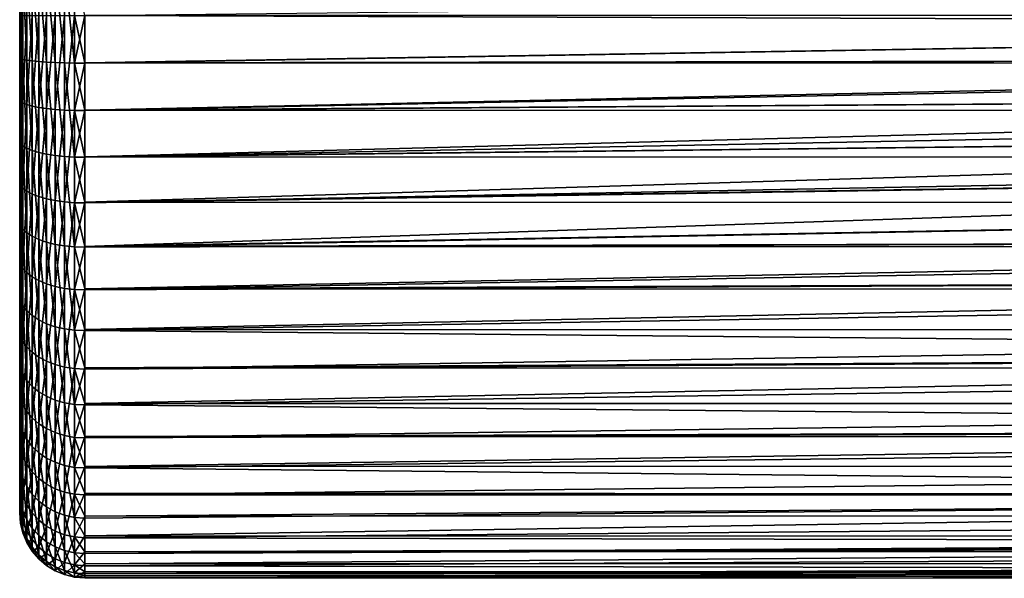
# Model space of a CAD drawing. Extents: x -110 to 227, y -260 to 0.
# Drawn here: x 40 to 51, y -141 to -134 of the extents above; entities that cross this region are included whole.
import ezdxf

# ---------------------------------------------------------------- set-up
doc = ezdxf.new("R2010")
doc.units = 0
doc.layers.add('L4', color=7, linetype='CONTINUOUS')

msp = doc.modelspace()

# ---------------------------------------------------------------- linework, layer by layer
at = {"layer": 'L4', "color": 254}
for points in [[(40, -135.1217, -5.667292), (40, -136.9542, -5.019831), (40, -131.7816, 5.239564)], [(40, -135.1217, -5.667292), (40, -131.7816, 5.239564), (40, -134.15, -5.75)], [(40, -133.6624, 5.729286), (40, -131.7816, 5.239564), (40, -136.9542, -5.019831)], [(40.40951, -133.6057, 6.395133), (40.30916, -133.6109, 6.333862), (40.40951, -134.6943, 6.395133)], [(40.51824, -133.6019, 6.440009), (40.40951, -133.6057, 6.395133), (40.51824, -134.6981, 6.440009)], [(40.51824, -134.6981, 6.440009), (40.40951, -133.6057, 6.395133), (40.40951, -134.6943, 6.395133)], [(40.63267, -133.5995, 6.467383), (40.51824, -133.6019, 6.440009), (40.63267, -134.7005, 6.467383)], [(40.63267, -134.7005, 6.467383), (40.51824, -133.6019, 6.440009), (40.51824, -134.6981, 6.440009)], [(40.63267, -134.7005, 6.467383), (40.75, -134.15, 6.476584), (40.63267, -133.5995, 6.467383)], [(40.00923, -133.6524, 5.846189), (40, -133.6624, 5.729286), (40.00923, -134.6476, 5.846189)], [(40, -133.6624, 5.729286), (40, -136.9542, -5.019831), (40, -134.6376, 5.729286)], [(40.00923, -134.6476, 5.846189), (40, -133.6624, 5.729286), (40, -134.6376, 5.729286)], [(40.03671, -133.6427, 5.960213), (40.00923, -133.6524, 5.846189), (40.03671, -134.6573, 5.960213)], [(40.03671, -134.6573, 5.960213), (40.00923, -133.6524, 5.846189), (40.00923, -134.6476, 5.846189)], [(40.08174, -133.6335, 6.068552), (40.03671, -133.6427, 5.960213), (40.08174, -134.6665, 6.068552)], [(40.08174, -134.6665, 6.068552), (40.03671, -133.6427, 5.960213), (40.03671, -134.6573, 5.960213)], [(40.14324, -133.625, 6.168536), (40.08174, -133.6335, 6.068552), (40.14324, -134.675, 6.168536)], [(40.14324, -134.675, 6.168536), (40.08174, -133.6335, 6.068552), (40.08174, -134.6665, 6.068552)], [(40.21967, -133.6174, 6.257705), (40.14324, -133.625, 6.168536), (40.21967, -134.6826, 6.257705)], [(40.21967, -134.6826, 6.257705), (40.14324, -133.625, 6.168536), (40.14324, -134.675, 6.168536)], [(40.30916, -133.6109, 6.333862), (40.21967, -133.6174, 6.257705), (40.30916, -134.6891, 6.333862)], [(40.30916, -134.6891, 6.333862), (40.21967, -133.6174, 6.257705), (40.21967, -134.6826, 6.257705)], [(40.40951, -134.6943, 6.395133), (40.30916, -133.6109, 6.333862), (40.30916, -134.6891, 6.333862)], [(40.75, -134.15, -6.5), (68.00762, -133.8469, -6.492927), (68.0008, -134.2484, -6.499255)], [(40.00923, -135.1416, -5.78293), (40, -135.1217, -5.667292), (40.00923, -134.15, -5.867326)], [(40.00923, -134.15, -5.867326), (40, -135.1217, -5.667292), (40, -134.15, -5.75)], [(40.03671, -135.1609, -5.89572), (40.00923, -135.1416, -5.78293), (40.03671, -134.15, -5.981763)], [(40.03671, -134.15, -5.981763), (40.00923, -135.1416, -5.78293), (40.00923, -134.15, -5.867326)], [(40.08174, -135.1793, -6.002887), (40.03671, -135.1609, -5.89572), (40.08174, -134.15, -6.090493)], [(40.08174, -134.15, -6.090493), (40.03671, -135.1609, -5.89572), (40.03671, -134.15, -5.981763)], [(40.14324, -135.1963, -6.101789), (40.08174, -135.1793, -6.002887), (40.14324, -134.15, -6.190839)], [(40.14324, -134.15, -6.190839), (40.08174, -135.1793, -6.002887), (40.08174, -134.15, -6.090493)], [(40.21967, -135.2114, -6.189993), (40.14324, -135.1963, -6.101789), (40.21967, -134.15, -6.28033)], [(40.21967, -134.15, -6.28033), (40.14324, -135.1963, -6.101789), (40.14324, -134.15, -6.190839)], [(40.30916, -135.2243, -6.265326), (40.21967, -135.2114, -6.189993), (40.30916, -134.15, -6.356763)], [(40.30916, -134.15, -6.356763), (40.21967, -135.2114, -6.189993), (40.21967, -134.15, -6.28033)], [(40.40951, -135.2347, -6.325934), (40.30916, -135.2243, -6.265326), (40.40951, -134.15, -6.418255)], [(40.40951, -134.15, -6.418255), (40.30916, -135.2243, -6.265326), (40.30916, -134.15, -6.356763)], [(40.51824, -135.2423, -6.370324), (40.40951, -135.2347, -6.325934), (40.51824, -134.15, -6.463293)], [(40.51824, -134.15, -6.463293), (40.40951, -135.2347, -6.325934), (40.40951, -134.15, -6.418255)], [(40.63267, -135.2469, -6.397402), (40.51824, -135.2423, -6.370324), (40.63267, -134.15, -6.490766)], [(40.63267, -134.15, -6.490766), (40.51824, -135.2423, -6.370324), (40.51824, -134.15, -6.463293)], [(40.63267, -135.2469, -6.397402), (40.63267, -134.15, -6.490766), (40.75, -134.6993, -6.453252)], [(40.63267, -134.7005, 6.467383), (40.75, -134.7012, 6.476584), (40.75, -134.15, 6.476584)], [(40.63267, -134.15, -6.490766), (40.75, -134.15, -6.5), (40.75, -134.6993, -6.453252)], [(40.75, -134.7012, 6.476584), (68.0008, -134.2484, 6.499255), (40.75, -134.15, 6.476584)], [(40.75, -134.15, 6.476584), (68.0008, -134.2484, 6.499255), (68.00247, -134.15, 6.497704)], [(40.75, -134.15, -6.5), (68.0008, -134.2484, -6.499255), (40.75, -134.6993, -6.453252)], [(40.75, -134.7012, 6.476584), (68.0209, -134.6519, 6.480593), (68.0008, -134.2484, 6.499255)], [(40.75, -134.6993, -6.453252), (68.0008, -134.2484, -6.499255), (68.0209, -134.6519, -6.480593)], [(40, -134.6376, 5.729286), (40, -136.9542, -5.019831), (40, -136.5184, 5.239564)], [(40, -134.6376, 5.729286), (40, -136.5184, 5.239564), (40, -135.5989, 5.564464)], [(40.00923, -134.6476, 5.846189), (40, -134.6376, 5.729286), (40.00923, -135.6284, 5.678005)], [(40.00923, -135.6284, 5.678005), (40, -134.6376, 5.729286), (40, -135.5989, 5.564464)], [(40.03671, -134.6573, 5.960213), (40.00923, -134.6476, 5.846189), (40.03671, -135.6573, 5.788749)], [(40.03671, -135.6573, 5.788749), (40.00923, -134.6476, 5.846189), (40.00923, -135.6284, 5.678005)], [(40.08174, -134.6665, 6.068552), (40.03671, -134.6573, 5.960213), (40.08174, -135.6847, 5.893971)], [(40.08174, -135.6847, 5.893971), (40.03671, -134.6573, 5.960213), (40.03671, -135.6573, 5.788749)], [(40.14324, -134.675, 6.168536), (40.08174, -134.6665, 6.068552), (40.14324, -135.71, 5.991079)], [(40.14324, -135.71, 5.991079), (40.08174, -134.6665, 6.068552), (40.08174, -135.6847, 5.893971)], [(40.21967, -134.6826, 6.257705), (40.14324, -134.675, 6.168536), (40.21967, -135.7325, 6.077682)], [(40.21967, -135.7325, 6.077682), (40.14324, -134.675, 6.168536), (40.14324, -135.71, 5.991079)], [(40.30916, -134.6891, 6.333862), (40.21967, -134.6826, 6.257705), (40.30916, -135.7518, 6.151649)], [(40.30916, -135.7518, 6.151649), (40.21967, -134.6826, 6.257705), (40.21967, -135.7325, 6.077682)], [(40.40951, -134.6943, 6.395133), (40.30916, -134.6891, 6.333862), (40.40951, -135.7673, 6.211156)], [(40.40951, -135.7673, 6.211156), (40.30916, -134.6891, 6.333862), (40.30916, -135.7518, 6.151649)], [(40.51824, -134.6981, 6.440009), (40.40951, -134.6943, 6.395133), (40.51824, -135.7786, 6.254741)], [(40.51824, -135.7786, 6.254741), (40.40951, -134.6943, 6.395133), (40.40951, -135.7673, 6.211156)], [(40.63267, -134.7005, 6.467383), (40.51824, -134.6981, 6.440009), (40.63267, -135.7855, 6.281328)], [(40.63267, -135.7855, 6.281328), (40.51824, -134.6981, 6.440009), (40.51824, -135.7786, 6.254741)], [(40.75, -134.6993, -6.453252), (40.75, -135.2485, -6.406503), (40.63267, -135.2469, -6.397402)], [(40.63267, -135.7855, 6.281328), (40.75, -135.2445, 6.383424), (40.63267, -134.7005, 6.467383)], [(40.75, -135.2445, 6.383424), (40.75, -134.7012, 6.476584), (40.63267, -134.7005, 6.467383)], [(40.75, -135.2445, 6.383424), (68.0209, -134.6519, 6.480593), (40.75, -134.7012, 6.476584)], [(40.75, -135.2445, 6.383424), (68.06876, -135.0588, 6.436151), (68.0209, -134.6519, 6.480593)], [(40.75, -134.6993, -6.453252), (68.0209, -134.6519, -6.480593), (68.02668, -134.7011, -6.475222)], [(40.75, -134.6993, -6.453252), (68.02668, -134.7011, -6.475222), (40.75, -135.2485, -6.406503)], [(40.75, -135.2485, -6.406503), (68.02668, -134.7011, -6.475222), (68.06876, -135.0588, -6.436151)], [(40.75, -135.2445, 6.383424), (68.10423, -135.2479, 6.403214), (68.06876, -135.0588, 6.436151)], [(40.75, -135.2485, -6.406503), (68.06876, -135.0588, -6.436151), (40.75, -135.782, -6.267603)], [(40.75, -135.782, -6.267603), (68.06876, -135.0588, -6.436151), (68.146, -135.4706, -6.36443)], [(40, -136.0656, -5.421545), (40, -136.9542, -5.019831), (40, -135.1217, -5.667292)], [(40.00923, -135.1416, -5.78293), (40, -136.0656, -5.421545), (40, -135.1217, -5.667292)], [(40.00923, -136.1046, -5.532169), (40, -136.0656, -5.421545), (40.00923, -135.1416, -5.78293)], [(40.03671, -135.1609, -5.89572), (40.00923, -136.1046, -5.532169), (40.00923, -135.1416, -5.78293)], [(40.03671, -136.1428, -5.640069), (40.00923, -136.1046, -5.532169), (40.03671, -135.1609, -5.89572)], [(40.08174, -135.1793, -6.002887), (40.03671, -136.1428, -5.640069), (40.03671, -135.1609, -5.89572)], [(40.08174, -136.179, -5.742589), (40.03671, -136.1428, -5.640069), (40.08174, -135.1793, -6.002887)], [(40.14324, -135.1963, -6.101789), (40.08174, -136.179, -5.742589), (40.08174, -135.1793, -6.002887)], [(40.14324, -136.2124, -5.837203), (40.08174, -136.179, -5.742589), (40.14324, -135.1963, -6.101789)], [(40.21967, -135.2114, -6.189993), (40.14324, -136.2124, -5.837203), (40.14324, -135.1963, -6.101789)], [(40.21967, -136.2422, -5.921582), (40.14324, -136.2124, -5.837203), (40.21967, -135.2114, -6.189993)], [(40.30916, -135.2243, -6.265326), (40.21967, -136.2422, -5.921582), (40.21967, -135.2114, -6.189993)], [(40.30916, -136.2677, -5.993648), (40.21967, -136.2422, -5.921582), (40.30916, -135.2243, -6.265326)], [(40.40951, -135.2347, -6.325934), (40.30916, -136.2677, -5.993648), (40.30916, -135.2243, -6.265326)], [(40.40951, -136.2882, -6.051628), (40.30916, -136.2677, -5.993648), (40.40951, -135.2347, -6.325934)], [(40.51824, -135.2423, -6.370324), (40.40951, -136.2882, -6.051628), (40.40951, -135.2347, -6.325934)], [(40.51824, -136.3032, -6.094093), (40.40951, -136.2882, -6.051628), (40.51824, -135.2423, -6.370324)], [(40.63267, -135.2469, -6.397402), (40.51824, -136.3032, -6.094093), (40.51824, -135.2423, -6.370324)], [(40.63267, -136.3123, -6.119997), (40.51824, -136.3032, -6.094093), (40.63267, -135.2469, -6.397402)], [(40.63267, -135.7855, 6.281328), (40.75, -135.7879, 6.290264), (40.75, -135.2445, 6.383424)], [(40.63267, -135.2469, -6.397402), (40.75, -135.2485, -6.406503), (40.75, -135.782, -6.267603)], [(40.63267, -135.2469, -6.397402), (40.75, -135.782, -6.267603), (40.63267, -136.3123, -6.119997)], [(40.75, -135.7879, 6.290264), (68.10423, -135.2479, 6.403214), (40.75, -135.2445, 6.383424)], [(40.75, -135.7879, 6.290264), (68.146, -135.4706, 6.36443), (68.10423, -135.2479, 6.403214)], [(68.25504, -135.8886, 6.263172), (68.146, -135.4706, 6.36443), (40.75, -136.3076, 6.106625)], [(40.75, -136.3076, 6.106625), (68.146, -135.4706, 6.36443), (40.75, -135.7879, 6.290264)], [(40.75, -135.782, -6.267603), (68.146, -135.4706, -6.36443), (68.2286, -135.7872, -6.287724)], [(40.00923, -135.6284, 5.678005), (40, -135.5989, 5.564464), (40.00923, -136.5668, 5.346475)], [(40.00923, -136.5668, 5.346475), (40, -135.5989, 5.564464), (40, -136.5184, 5.239564)], [(40.03671, -135.6573, 5.788749), (40.00923, -135.6284, 5.678005), (40.03671, -136.6139, 5.450753)], [(40.03671, -136.6139, 5.450753), (40.00923, -135.6284, 5.678005), (40.00923, -136.5668, 5.346475)], [(40.08174, -135.6847, 5.893971), (40.03671, -135.6573, 5.788749), (40.08174, -136.6587, 5.549831)], [(40.08174, -136.6587, 5.549831), (40.03671, -135.6573, 5.788749), (40.03671, -136.6139, 5.450753)], [(40.14324, -135.71, 5.991079), (40.08174, -135.6847, 5.893971), (40.14324, -136.7, 5.641269)], [(40.14324, -136.7, 5.641269), (40.08174, -135.6847, 5.893971), (40.08174, -136.6587, 5.549831)], [(40.21967, -135.7325, 6.077682), (40.14324, -135.71, 5.991079), (40.21967, -136.7369, 5.722816)], [(40.21967, -136.7369, 5.722816), (40.14324, -135.71, 5.991079), (40.14324, -136.7, 5.641269)], [(40.30916, -135.7518, 6.151649), (40.21967, -135.7325, 6.077682), (40.30916, -136.7684, 5.792463)], [(40.30916, -136.7684, 5.792463), (40.21967, -135.7325, 6.077682), (40.21967, -136.7369, 5.722816)], [(40.40951, -135.7673, 6.211156), (40.30916, -135.7518, 6.151649), (40.40951, -136.7937, 5.848497)], [(40.40951, -136.7937, 5.848497), (40.30916, -135.7518, 6.151649), (40.30916, -136.7684, 5.792463)], [(40.51824, -135.7786, 6.254741), (40.40951, -135.7673, 6.211156), (40.51824, -136.8122, 5.889536)], [(40.51824, -136.8122, 5.889536), (40.40951, -135.7673, 6.211156), (40.40951, -136.7937, 5.848497)], [(40.63267, -135.7855, 6.281328), (40.51824, -135.7786, 6.254741), (40.63267, -136.8235, 5.914571)], [(40.63267, -136.8235, 5.914571), (40.51824, -135.7786, 6.254741), (40.51824, -136.8122, 5.889536)], [(40.75, -135.782, -6.267603), (40.75, -136.3154, -6.128703), (40.63267, -136.3123, -6.119997)], [(40.63267, -136.8235, 5.914571), (40.75, -136.3076, 6.106625), (40.63267, -135.7855, 6.281328)], [(40.75, -136.3076, 6.106625), (40.75, -135.7879, 6.290264), (40.63267, -135.7855, 6.281328)], [(40.75, -135.782, -6.267603), (68.2286, -135.7872, -6.287724), (40.75, -136.3154, -6.128703)], [(40.75, -136.3154, -6.128703), (68.2286, -135.7872, -6.287724), (68.25504, -135.8886, -6.263172)], [(40.75, -136.3076, 6.106625), (68.39921, -136.3137, 6.129301), (68.25504, -135.8886, 6.263172)], [(40.75, -136.3154, -6.128703), (68.25504, -135.8886, -6.263172), (40.75, -136.8177, -5.901648)], [(40.75, -136.8177, -5.901648), (68.25504, -135.8886, -6.263172), (68.39921, -136.3137, -6.129301)], [(40.00923, -136.1046, -5.532169), (40, -136.9542, -5.019831), (40, -136.0656, -5.421545)], [(40.00923, -137.0115, -5.122258), (40, -136.9542, -5.019831), (40.00923, -136.1046, -5.532169)], [(40.03671, -136.1428, -5.640069), (40.00923, -137.0115, -5.122258), (40.00923, -136.1046, -5.532169)], [(40.03671, -137.0673, -5.222163), (40.00923, -137.0115, -5.122258), (40.03671, -136.1428, -5.640069)], [(40.08174, -136.179, -5.742589), (40.03671, -137.0673, -5.222163), (40.03671, -136.1428, -5.640069)], [(40.08174, -137.1203, -5.317086), (40.03671, -137.0673, -5.222163), (40.08174, -136.179, -5.742589)], [(40.14324, -136.2124, -5.837203), (40.08174, -137.1203, -5.317086), (40.08174, -136.179, -5.742589)], [(40.14324, -137.1692, -5.40469), (40.08174, -137.1203, -5.317086), (40.14324, -136.2124, -5.837203)], [(40.21967, -136.2422, -5.921582), (40.14324, -137.1692, -5.40469), (40.14324, -136.2124, -5.837203)], [(40.21967, -137.2129, -5.482817), (40.14324, -137.1692, -5.40469), (40.21967, -136.2422, -5.921582)], [(40.30916, -136.2677, -5.993648), (40.21967, -137.2129, -5.482817), (40.21967, -136.2422, -5.921582)], [(40.30916, -137.2502, -5.549544), (40.21967, -137.2129, -5.482817), (40.30916, -136.2677, -5.993648)], [(40.40951, -136.2882, -6.051628), (40.30916, -137.2502, -5.549544), (40.30916, -136.2677, -5.993648)], [(40.40951, -137.2802, -5.603227), (40.30916, -137.2502, -5.549544), (40.40951, -136.2882, -6.051628)], [(40.51824, -136.3032, -6.094093), (40.40951, -137.2802, -5.603227), (40.40951, -136.2882, -6.051628)], [(40.51824, -137.3021, -5.642545), (40.40951, -137.2802, -5.603227), (40.51824, -136.3032, -6.094093)], [(40.63267, -136.3123, -6.119997), (40.51824, -137.3021, -5.642545), (40.51824, -136.3032, -6.094093)], [(40.63267, -137.3155, -5.666531), (40.51824, -137.3021, -5.642545), (40.63267, -136.3123, -6.119997)], [(40.63267, -136.8235, 5.914571), (40.75, -136.8274, 5.922985), (40.75, -136.3076, 6.106625)], [(40.63267, -136.3123, -6.119997), (40.75, -136.3154, -6.128703), (40.75, -136.8177, -5.901648)], [(40.63267, -136.3123, -6.119997), (40.75, -136.8177, -5.901648), (40.63267, -137.3155, -5.666531)], [(40.75, -136.8274, 5.922985), (68.39992, -136.3154, 6.128644), (40.75, -136.3076, 6.106625)], [(40.75, -136.3076, 6.106625), (68.39992, -136.3154, 6.128644), (68.39921, -136.3137, 6.129301)], [(68.39921, -136.3137, -6.129301), (68.58275, -136.7465, -5.958871), (40.75, -136.8177, -5.901648)], [(40.75, -136.8274, 5.922985), (68.58275, -136.7465, 5.958871), (68.39992, -136.3154, 6.128644)], [(40, -136.9542, -5.019831), (40, -137.3699, 4.763931), (40, -136.5184, 5.239564)], [(40.00923, -136.5668, 5.346475), (40, -136.5184, 5.239564), (40.00923, -137.4356, 4.861136)], [(40.00923, -137.4356, 4.861136), (40, -136.5184, 5.239564), (40, -137.3699, 4.763931)], [(40.03671, -136.6139, 5.450753), (40.00923, -136.5668, 5.346475), (40.03671, -137.4996, 4.955948)], [(40.03671, -137.4996, 4.955948), (40.00923, -136.5668, 5.346475), (40.00923, -137.4356, 4.861136)], [(40.08174, -136.6587, 5.549831), (40.03671, -136.6139, 5.450753), (40.08174, -137.5605, 5.046032)], [(40.08174, -137.5605, 5.046032), (40.03671, -136.6139, 5.450753), (40.03671, -137.4996, 4.955948)], [(40.14324, -136.7, 5.641269), (40.08174, -136.6587, 5.549831), (40.14324, -137.6167, 5.12917)], [(40.14324, -137.6167, 5.12917), (40.08174, -136.6587, 5.549831), (40.08174, -137.5605, 5.046032)], [(40.21967, -136.7369, 5.722816), (40.14324, -136.7, 5.641269), (40.21967, -137.6668, 5.203314)], [(40.21967, -137.6668, 5.203314), (40.14324, -136.7, 5.641269), (40.14324, -137.6167, 5.12917)], [(40.30916, -136.7684, 5.792463), (40.21967, -136.7369, 5.722816), (40.30916, -137.7096, 5.266639)], [(40.30916, -137.7096, 5.266639), (40.21967, -136.7369, 5.722816), (40.21967, -137.6668, 5.203314)], [(40.40951, -136.7937, 5.848497), (40.30916, -136.7684, 5.792463), (40.40951, -137.7441, 5.317586)], [(40.40951, -137.7441, 5.317586), (40.30916, -136.7684, 5.792463), (40.30916, -137.7096, 5.266639)], [(40.75, -137.3086, 5.654149), (68.81089, -137.1867, 5.747034), (68.58275, -136.7465, 5.958871)], [(40.75, -137.3086, 5.654149), (68.58275, -136.7465, 5.958871), (40.75, -136.8274, 5.922985)], [(40.75, -136.8177, -5.901648), (68.58275, -136.7465, -5.958871), (68.62404, -136.8262, -5.92053)], [(40.51824, -136.8122, 5.889536), (40.40951, -136.7937, 5.848497), (40.51824, -137.7693, 5.3549)], [(40.51824, -137.7693, 5.3549), (40.40951, -136.7937, 5.848497), (40.40951, -137.7441, 5.317586)], [(40.63267, -136.8235, 5.914571), (40.51824, -136.8122, 5.889536), (40.63267, -137.7847, 5.377662)], [(40.63267, -137.7847, 5.377662), (40.51824, -136.8122, 5.889536), (40.51824, -137.7693, 5.3549)], [(40.75, -136.8177, -5.901648), (40.75, -137.32, -5.674592), (40.63267, -137.3155, -5.666531)], [(40.63267, -137.7847, 5.377662), (40.75, -137.3086, 5.654149), (40.63267, -136.8235, 5.914571)], [(40.75, -137.3086, 5.654149), (40.75, -136.8274, 5.922985), (40.63267, -136.8235, 5.914571)], [(40.75, -136.8177, -5.901648), (68.62404, -136.8262, -5.92053), (40.75, -137.32, -5.674592)], [(40.75, -137.32, -5.674592), (68.62404, -136.8262, -5.92053), (68.81089, -137.1867, -5.747034)], [(40, -136.9542, -5.019831), (40, -137.7623, -4.473706), (40, -138.4664, -3.79888)], [(40, -139.648, 1.683731), (40, -138.773, 3.419141), (40, -136.9542, -5.019831)], [(40, -139.648, 1.683731), (40, -136.9542, -5.019831), (40, -139.8534, 0.730353)], [(40, -139.8534, 0.730353), (40, -136.9542, -5.019831), (40, -139.8948, -0.244037)], [(40, -138.773, 3.419141), (40, -138.1287, 4.151247), (40, -136.9542, -5.019831)], [(40, -136.9542, -5.019831), (40, -138.1287, 4.151247), (40, -137.3699, 4.763931)], [(40, -139.8948, -0.244037), (40, -136.9542, -5.019831), (40, -139.4854, -2.143925)], [(40, -139.4854, -2.143925), (40, -136.9542, -5.019831), (40, -138.4664, -3.79888)], [(40.00923, -137.0115, -5.122258), (40, -137.7623, -4.473706), (40, -136.9542, -5.019831)], [(40.00923, -137.836, -4.564989), (40, -137.7623, -4.473706), (40.00923, -137.0115, -5.122258)], [(40.03671, -137.0673, -5.222163), (40.00923, -137.836, -4.564989), (40.00923, -137.0115, -5.122258)], [(40.03671, -137.9079, -4.654025), (40.00923, -137.836, -4.564989), (40.03671, -137.0673, -5.222163)], [(40.08174, -137.1203, -5.317086), (40.03671, -137.9079, -4.654025), (40.03671, -137.0673, -5.222163)], [(40.08174, -137.9762, -4.738621), (40.03671, -137.9079, -4.654025), (40.08174, -137.1203, -5.317086)], [(40.14324, -137.1692, -5.40469), (40.08174, -137.9762, -4.738621), (40.08174, -137.1203, -5.317086)], [(40.14324, -138.0392, -4.816694), (40.08174, -137.9762, -4.738621), (40.14324, -137.1692, -5.40469)], [(40.21967, -137.2129, -5.482817), (40.14324, -138.0392, -4.816694), (40.14324, -137.1692, -5.40469)], [(40.21967, -138.0954, -4.886321), (40.14324, -138.0392, -4.816694), (40.21967, -137.2129, -5.482817)], [(40.30916, -137.2502, -5.549544), (40.21967, -138.0954, -4.886321), (40.21967, -137.2129, -5.482817)], [(68.81089, -137.1867, 5.747034), (40.75, -137.3086, 5.654149), (68.89827, -137.3146, 5.665897)], [(40.75, -137.32, -5.674592), (68.81089, -137.1867, -5.747034), (40.75, -137.7767, -5.365912)], [(40.75, -137.7767, -5.365912), (68.81089, -137.1867, -5.747034), (69.21656, -137.7803, -5.370331)], [(40.30916, -138.1435, -4.945789), (40.21967, -138.0954, -4.886321), (40.30916, -137.2502, -5.549544)], [(40.40951, -137.2802, -5.603227), (40.30916, -138.1435, -4.945789), (40.30916, -137.2502, -5.549544)], [(40.40951, -138.1821, -4.993632), (40.30916, -138.1435, -4.945789), (40.40951, -137.2802, -5.603227)], [(40.51824, -137.3021, -5.642545), (40.40951, -138.1821, -4.993632), (40.40951, -137.2802, -5.603227)], [(40.51824, -138.2104, -5.028673), (40.40951, -138.1821, -4.993632), (40.51824, -137.3021, -5.642545)], [(40.63267, -137.3155, -5.666531), (40.51824, -138.2104, -5.028673), (40.51824, -137.3021, -5.642545)], [(40.63267, -138.2276, -5.050048), (40.51824, -138.2104, -5.028673), (40.63267, -137.3155, -5.666531)], [(40.63267, -137.7847, 5.377662), (40.75, -137.7898, 5.385313), (40.75, -137.3086, 5.654149)], [(40.63267, -137.3155, -5.666531), (40.75, -137.32, -5.674592), (40.75, -137.7767, -5.365912)], [(40.63267, -137.3155, -5.666531), (40.75, -137.7767, -5.365912), (40.63267, -138.2276, -5.050048)], [(68.89827, -137.3146, 5.665897), (40.75, -137.3086, 5.654149), (40.75, -137.7898, 5.385313)], [(68.89827, -137.3146, 5.665897), (40.75, -137.7898, 5.385313), (69.40587, -138.0573, 5.19455)], [(40.00923, -137.4356, 4.861136), (40, -137.3699, 4.763931), (40.00923, -138.2098, 4.235952)], [(40.00923, -138.2098, 4.235952), (40, -137.3699, 4.763931), (40, -138.1287, 4.151247)], [(40.03671, -137.4996, 4.955948), (40.00923, -137.4356, 4.861136), (40.03671, -138.289, 4.31857)], [(40.03671, -138.289, 4.31857), (40.00923, -137.4356, 4.861136), (40.00923, -138.2098, 4.235952)], [(40.08174, -137.5605, 5.046032), (40.03671, -137.4996, 4.955948), (40.08174, -138.3643, 4.397069)], [(40.08174, -138.3643, 4.397069), (40.03671, -137.4996, 4.955948), (40.03671, -138.289, 4.31857)], [(40.14324, -137.6167, 5.12917), (40.08174, -137.5605, 5.046032), (40.14324, -138.4337, 4.469514)], [(40.14324, -138.4337, 4.469514), (40.08174, -137.5605, 5.046032), (40.08174, -138.3643, 4.397069)], [(40.21967, -137.6668, 5.203314), (40.14324, -137.6167, 5.12917), (40.21967, -138.4956, 4.534123)], [(40.21967, -138.4956, 4.534123), (40.14324, -137.6167, 5.12917), (40.14324, -138.4337, 4.469514)], [(40.30916, -137.7096, 5.266639), (40.21967, -137.6668, 5.203314), (40.30916, -138.5485, 4.589303)], [(40.30916, -138.5485, 4.589303), (40.21967, -137.6668, 5.203314), (40.21967, -138.4956, 4.534123)], [(40.00923, -137.836, -4.564989), (40, -138.4664, -3.79888), (40, -137.7623, -4.473706)], [(40.40951, -137.7441, 5.317586), (40.30916, -137.7096, 5.266639), (40.40951, -138.591, 4.633698)], [(40.40951, -138.591, 4.633698), (40.30916, -137.7096, 5.266639), (40.30916, -138.5485, 4.589303)], [(40.51824, -137.7693, 5.3549), (40.40951, -137.7441, 5.317586), (40.51824, -138.6222, 4.666213)], [(40.51824, -138.6222, 4.666213), (40.40951, -137.7441, 5.317586), (40.40951, -138.591, 4.633698)], [(40.63267, -137.7847, 5.377662), (40.51824, -137.7693, 5.3549), (40.63267, -138.6412, 4.686048)], [(40.63267, -138.6412, 4.686048), (40.51824, -137.7693, 5.3549), (40.51824, -138.6222, 4.666213)], [(40.75, -137.7767, -5.365912), (40.75, -138.2334, -5.057232), (40.63267, -138.2276, -5.050048)], [(40.63267, -138.6412, 4.686048), (40.75, -138.2187, 5.039013), (40.63267, -137.7847, 5.377662)], [(40.75, -138.2187, 5.039013), (40.75, -137.7898, 5.385313), (40.63267, -137.7847, 5.377662)], [(40.75, -137.7767, -5.365912), (69.21656, -137.7803, -5.370331), (40.75, -138.2334, -5.057232)], [(40.75, -138.2334, -5.057232), (69.21656, -137.7803, -5.370331), (69.40587, -138.0573, -5.19455)], [(69.40587, -138.0573, 5.19455), (40.75, -137.7898, 5.385313), (40.75, -138.2187, 5.039013)], [(40.00923, -138.5544, -3.876394), (40, -138.4664, -3.79888), (40.00923, -137.836, -4.564989)], [(40.03671, -137.9079, -4.654025), (40.00923, -138.5544, -3.876394), (40.00923, -137.836, -4.564989)], [(40.03671, -138.6403, -3.951999), (40.00923, -138.5544, -3.876394), (40.03671, -137.9079, -4.654025)], [(40.08174, -137.9762, -4.738621), (40.03671, -138.6403, -3.951999), (40.03671, -137.9079, -4.654025)], [(40.08174, -138.722, -4.023835), (40.03671, -138.6403, -3.951999), (40.08174, -137.9762, -4.738621)], [(40.14324, -138.0392, -4.816694), (40.08174, -138.722, -4.023835), (40.08174, -137.9762, -4.738621)], [(40.00923, -138.2098, 4.235952), (40, -138.1287, 4.151247), (40.00923, -138.8673, 3.488907)], [(40.00923, -138.8673, 3.488907), (40, -138.1287, 4.151247), (40, -138.773, 3.419141)], [(40.14324, -138.7973, -4.090131), (40.08174, -138.722, -4.023835), (40.14324, -138.0392, -4.816694)], [(40.21967, -138.0954, -4.886321), (40.14324, -138.7973, -4.090131), (40.14324, -138.0392, -4.816694)], [(40.21967, -138.8645, -4.149255), (40.14324, -138.7973, -4.090131), (40.21967, -138.0954, -4.886321)], [(40.30916, -138.1435, -4.945789), (40.21967, -138.8645, -4.149255), (40.21967, -138.0954, -4.886321)], [(40.30916, -138.9218, -4.199753), (40.21967, -138.8645, -4.149255), (40.30916, -138.1435, -4.945789)], [(40.40951, -138.1821, -4.993632), (40.30916, -138.9218, -4.199753), (40.30916, -138.1435, -4.945789)], [(69.40587, -138.0573, 5.19455), (40.75, -138.2187, 5.039013), (69.56669, -138.2227, 5.045215)], [(40.75, -138.2334, -5.057232), (69.40587, -138.0573, -5.19455), (40.75, -138.6314, -4.675809)], [(40.75, -138.6314, -4.675809), (69.40587, -138.0573, -5.19455), (69.96463, -138.6321, -4.675702)], [(40.03671, -138.289, 4.31857), (40.00923, -138.2098, 4.235952), (40.03671, -138.9593, 3.556955)], [(40.03671, -138.9593, 3.556955), (40.00923, -138.2098, 4.235952), (40.00923, -138.8673, 3.488907)], [(40.40951, -138.968, -4.240379), (40.30916, -138.9218, -4.199753), (40.40951, -138.1821, -4.993632)], [(40.51824, -138.2104, -5.028673), (40.40951, -138.968, -4.240379), (40.40951, -138.1821, -4.993632)], [(40.51824, -139.0018, -4.270134), (40.40951, -138.968, -4.240379), (40.51824, -138.2104, -5.028673)], [(40.63267, -138.2276, -5.050048), (40.51824, -139.0018, -4.270134), (40.51824, -138.2104, -5.028673)], [(40.63267, -139.0224, -4.288285), (40.51824, -139.0018, -4.270134), (40.63267, -138.2276, -5.050048)], [(40.63267, -138.6412, 4.686048), (40.75, -138.6476, 4.692715), (40.75, -138.2187, 5.039013)], [(40.63267, -138.2276, -5.050048), (40.75, -138.2334, -5.057232), (40.75, -138.6314, -4.675809)], [(40.63267, -138.2276, -5.050048), (40.75, -138.6314, -4.675809), (40.63267, -139.0224, -4.288285)], [(69.56669, -138.2227, 5.045215), (40.75, -138.2187, 5.039013), (40.75, -138.6476, 4.692715)], [(69.56669, -138.2227, 5.045215), (40.75, -138.6476, 4.692715), (70.24249, -138.918, 4.417689)], [(40.08174, -138.3643, 4.397069), (40.03671, -138.289, 4.31857), (40.08174, -139.0467, 3.621609)], [(40.08174, -139.0467, 3.621609), (40.03671, -138.289, 4.31857), (40.03671, -138.9593, 3.556955)], [(40.14324, -138.4337, 4.469514), (40.08174, -138.3643, 4.397069), (40.14324, -139.1274, 3.681278)], [(40.14324, -139.1274, 3.681278), (40.08174, -138.3643, 4.397069), (40.08174, -139.0467, 3.621609)], [(40, -139.4854, -2.143925), (40, -138.4664, -3.79888), (40, -139.0463, -3.014767)], [(40.00923, -138.5544, -3.876394), (40, -139.0463, -3.014767), (40, -138.4664, -3.79888)], [(40.21967, -138.4956, 4.534123), (40.14324, -138.4337, 4.469514), (40.21967, -139.1994, 3.734493)], [(40.21967, -139.1994, 3.734493), (40.14324, -138.4337, 4.469514), (40.14324, -139.1274, 3.681278)], [(40.00923, -139.1462, -3.076282), (40, -139.0463, -3.014767), (40.00923, -138.5544, -3.876394)], [(40.03671, -138.6403, -3.951999), (40.00923, -139.1462, -3.076282), (40.00923, -138.5544, -3.876394)], [(40.30916, -138.5485, 4.589303), (40.21967, -138.4956, 4.534123), (40.30916, -139.2608, 3.779942)], [(40.30916, -139.2608, 3.779942), (40.21967, -138.4956, 4.534123), (40.21967, -139.1994, 3.734493)], [(40.40951, -138.591, 4.633698), (40.30916, -138.5485, 4.589303), (40.40951, -139.3103, 3.816507)], [(40.40951, -139.3103, 3.816507), (40.30916, -138.5485, 4.589303), (40.30916, -139.2608, 3.779942)], [(40.51824, -138.6222, 4.666213), (40.40951, -138.591, 4.633698), (40.51824, -139.3465, 3.843288)], [(40.51824, -139.3465, 3.843288), (40.40951, -138.591, 4.633698), (40.40951, -139.3103, 3.816507)], [(40.03671, -139.2436, -3.136282), (40.00923, -139.1462, -3.076282), (40.03671, -138.6403, -3.951999)], [(40.08174, -138.722, -4.023835), (40.03671, -139.2436, -3.136282), (40.03671, -138.6403, -3.951999)], [(40.63267, -138.6412, 4.686048), (40.51824, -138.6222, 4.666213), (40.63267, -139.3686, 3.859625)], [(40.63267, -139.3686, 3.859625), (40.51824, -138.6222, 4.666213), (40.51824, -139.3465, 3.843288)], [(40.75, -138.6314, -4.675809), (40.75, -139.0294, -4.294386), (40.63267, -139.0224, -4.288285)], [(40.63267, -139.3686, 3.859625), (40.75, -139.0118, 4.278915), (40.63267, -138.6412, 4.686048)], [(40.75, -139.0118, 4.278915), (40.75, -138.6476, 4.692715), (40.63267, -138.6412, 4.686048)], [(40.75, -138.6314, -4.675809), (69.96463, -138.6321, -4.675702), (40.75, -139.0294, -4.294386)], [(40.75, -139.0294, -4.294386), (69.96463, -138.6321, -4.675702), (70.24249, -138.918, -4.417689)], [(70.24249, -138.918, 4.417689), (40.75, -138.6476, 4.692715), (40.75, -139.0118, 4.278915)], [(40, -139.2843, 2.588672), (40, -138.773, 3.419141), (40, -139.648, 1.683731)], [(40.00923, -138.8673, 3.488907), (40, -138.773, 3.419141), (40.00923, -139.3891, 2.641492)], [(40.00923, -139.3891, 2.641492), (40, -138.773, 3.419141), (40, -139.2843, 2.588672)], [(40.08174, -139.3362, -3.19329), (40.03671, -139.2436, -3.136282), (40.08174, -138.722, -4.023835)], [(40.14324, -138.7973, -4.090131), (40.08174, -139.3362, -3.19329), (40.08174, -138.722, -4.023835)], [(40.14324, -139.4217, -3.245902), (40.08174, -139.3362, -3.19329), (40.14324, -138.7973, -4.090131)], [(40.21967, -138.8645, -4.149255), (40.14324, -139.4217, -3.245902), (40.14324, -138.7973, -4.090131)], [(40.03671, -138.9593, 3.556955), (40.00923, -138.8673, 3.488907), (40.03671, -139.4913, 2.693012)], [(40.03671, -139.4913, 2.693012), (40.00923, -138.8673, 3.488907), (40.00923, -139.3891, 2.641492)], [(40.21967, -139.4979, -3.292823), (40.14324, -139.4217, -3.245902), (40.21967, -138.8645, -4.149255)], [(40.30916, -138.9218, -4.199753), (40.21967, -139.4979, -3.292823), (40.21967, -138.8645, -4.149255)], [(40.30916, -139.563, -3.332897), (40.21967, -139.4979, -3.292823), (40.30916, -138.9218, -4.199753)], [(40.40951, -138.968, -4.240379), (40.30916, -139.563, -3.332897), (40.30916, -138.9218, -4.199753)], [(70.24249, -138.918, 4.417689), (40.75, -139.0118, 4.278915), (70.38459, -139.0182, 4.285735)], [(40.75, -139.0294, -4.294386), (70.24249, -138.918, -4.417689), (40.75, -139.3571, -3.851192)], [(40.75, -139.3571, -3.851192), (70.24249, -138.918, -4.417689), (70.85743, -139.3516, -3.846672)], [(40.00923, -139.1462, -3.076282), (40, -139.4854, -2.143925), (40, -139.0463, -3.014767)], [(40.08174, -139.0467, 3.621609), (40.03671, -138.9593, 3.556955), (40.08174, -139.5884, 2.741963)], [(40.08174, -139.5884, 2.741963), (40.03671, -138.9593, 3.556955), (40.03671, -139.4913, 2.693012)], [(40.14324, -139.1274, 3.681278), (40.08174, -139.0467, 3.621609), (40.14324, -139.678, 2.787139)], [(40.14324, -139.678, 2.787139), (40.08174, -139.0467, 3.621609), (40.08174, -139.5884, 2.741963)], [(40.40951, -139.6153, -3.365138), (40.30916, -139.563, -3.332897), (40.40951, -138.968, -4.240379)], [(40.51824, -139.0018, -4.270134), (40.40951, -139.6153, -3.365138), (40.40951, -138.968, -4.240379)], [(40.51824, -139.6537, -3.388751), (40.40951, -139.6153, -3.365138), (40.51824, -139.0018, -4.270134)], [(40.63267, -139.0224, -4.288285), (40.51824, -139.6537, -3.388751), (40.51824, -139.0018, -4.270134)], [(40.63267, -139.6771, -3.403156), (40.51824, -139.6537, -3.388751), (40.63267, -139.0224, -4.288285)], [(40.63267, -139.3686, 3.859625), (40.75, -139.376, 3.865116), (40.75, -139.0118, 4.278915)], [(40.63267, -139.0224, -4.288285), (40.75, -139.0294, -4.294386), (40.75, -139.3571, -3.851192)], [(40.63267, -139.0224, -4.288285), (40.75, -139.3571, -3.851192), (40.63267, -139.6771, -3.403156)], [(70.38459, -139.0182, 4.285735), (40.75, -139.0118, 4.278915), (40.75, -139.376, 3.865116)], [(70.38459, -139.0182, 4.285735), (40.75, -139.376, 3.865116), (71.32997, -139.6848, 3.407881)], [(40.00923, -139.5942, -2.18767), (40, -139.4854, -2.143925), (40.00923, -139.1462, -3.076282)], [(40.03671, -139.2436, -3.136282), (40.00923, -139.5942, -2.18767), (40.00923, -139.1462, -3.076282)], [(40.21967, -139.1994, 3.734493), (40.14324, -139.1274, 3.681278), (40.21967, -139.7579, 2.827428)], [(40.21967, -139.7579, 2.827428), (40.14324, -139.1274, 3.681278), (40.14324, -139.678, 2.787139)], [(40.00923, -139.3891, 2.641492), (40, -139.2843, 2.588672), (40.00923, -139.7601, 1.718087)], [(40.00923, -139.7601, 1.718087), (40, -139.2843, 2.588672), (40, -139.648, 1.683731)], [(40.03671, -139.7004, -2.230339), (40.00923, -139.5942, -2.18767), (40.03671, -139.2436, -3.136282)], [(40.08174, -139.3362, -3.19329), (40.03671, -139.7004, -2.230339), (40.03671, -139.2436, -3.136282)], [(40.30916, -139.2608, 3.779942), (40.21967, -139.1994, 3.734493), (40.30916, -139.8261, 2.861838)], [(40.30916, -139.8261, 2.861838), (40.21967, -139.1994, 3.734493), (40.21967, -139.7579, 2.827428)], [(40.40951, -139.3103, 3.816507), (40.30916, -139.2608, 3.779942), (40.40951, -139.881, 2.889522)], [(40.40951, -139.881, 2.889522), (40.30916, -139.2608, 3.779942), (40.30916, -139.8261, 2.861838)], [(40.03671, -139.4913, 2.693012), (40.00923, -139.3891, 2.641492), (40.03671, -139.8696, 1.751596)], [(40.03671, -139.8696, 1.751596), (40.00923, -139.3891, 2.641492), (40.00923, -139.7601, 1.718087)], [(40.08174, -139.8013, -2.27088), (40.03671, -139.7004, -2.230339), (40.08174, -139.3362, -3.19329)], [(40.14324, -139.4217, -3.245902), (40.08174, -139.8013, -2.27088), (40.08174, -139.3362, -3.19329)], [(40.51824, -139.3465, 3.843288), (40.40951, -139.3103, 3.816507), (40.51824, -139.9212, 2.909798)], [(40.51824, -139.9212, 2.909798), (40.40951, -139.3103, 3.816507), (40.40951, -139.881, 2.889522)], [(40.63267, -139.3686, 3.859625), (40.51824, -139.3465, 3.843288), (40.63267, -139.9458, 2.922167)], [(40.63267, -139.9458, 2.922167), (40.51824, -139.3465, 3.843288), (40.51824, -139.9212, 2.909798)], [(40.75, -139.3571, -3.851192), (40.75, -139.6849, -3.407997), (40.63267, -139.6771, -3.403156)], [(40.63267, -139.9458, 2.922167), (40.75, -139.665, 3.39572), (40.63267, -139.3686, 3.859625)], [(40.75, -139.665, 3.39572), (40.75, -139.376, 3.865116), (40.63267, -139.3686, 3.859625)], [(40.75, -139.3571, -3.851192), (70.85743, -139.3516, -3.846672), (40.75, -139.6849, -3.407997)], [(40.75, -139.6849, -3.407997), (70.85743, -139.3516, -3.846672), (71.33169, -139.686, -3.406282)], [(40.75, -139.665, 3.39572), (71.32997, -139.6848, 3.407881), (40.75, -139.376, 3.865116)], [(40, -139.4854, -2.143925), (40, -139.7709, -1.211406), (40, -139.8948, -0.244037)], [(40.00923, -139.5942, -2.18767), (40, -139.7709, -1.211406), (40, -139.4854, -2.143925)], [(40.08174, -139.5884, 2.741963), (40.03671, -139.4913, 2.693012), (40.08174, -139.9735, 1.783435)], [(40.08174, -139.9735, 1.783435), (40.03671, -139.4913, 2.693012), (40.03671, -139.8696, 1.751596)], [(40.14324, -139.8944, -2.308294), (40.08174, -139.8013, -2.27088), (40.14324, -139.4217, -3.245902)], [(40.21967, -139.4979, -3.292823), (40.14324, -139.8944, -2.308294), (40.14324, -139.4217, -3.245902)], [(40.21967, -139.9775, -2.341662), (40.14324, -139.8944, -2.308294), (40.21967, -139.4979, -3.292823)], [(40.30916, -139.563, -3.332897), (40.21967, -139.9775, -2.341662), (40.21967, -139.4979, -3.292823)], [(40.00923, -139.8856, -1.236124), (40, -139.7709, -1.211406), (40.00923, -139.5942, -2.18767)], [(40.03671, -139.7004, -2.230339), (40.00923, -139.8856, -1.236124), (40.00923, -139.5942, -2.18767)], [(40.14324, -139.678, 2.787139), (40.08174, -139.5884, 2.741963), (40.14324, -140.0695, 1.812819)], [(40.14324, -140.0695, 1.812819), (40.08174, -139.5884, 2.741963), (40.08174, -139.9735, 1.783435)], [(40.30916, -140.0484, -2.37016), (40.21967, -139.9775, -2.341662), (40.30916, -139.563, -3.332897)], [(40.40951, -139.6153, -3.365138), (40.30916, -140.0484, -2.37016), (40.30916, -139.563, -3.332897)], [(40.40951, -140.1054, -2.393088), (40.30916, -140.0484, -2.37016), (40.40951, -139.6153, -3.365138)], [(40.51824, -139.6537, -3.388751), (40.40951, -140.1054, -2.393088), (40.40951, -139.6153, -3.365138)], [(40.00923, -139.7601, 1.718087), (40, -139.648, 1.683731), (40.00923, -139.9698, 0.745255)], [(40.00923, -139.9698, 0.745255), (40, -139.648, 1.683731), (40, -139.8534, 0.730353)], [(40.03671, -139.9975, -1.260233), (40.00923, -139.8856, -1.236124), (40.03671, -139.7004, -2.230339)], [(40.08174, -139.8013, -2.27088), (40.03671, -139.9975, -1.260233), (40.03671, -139.7004, -2.230339)], [(40.21967, -139.7579, 2.827428), (40.14324, -139.678, 2.787139), (40.21967, -140.155, 1.839024)], [(40.21967, -140.155, 1.839024), (40.14324, -139.678, 2.787139), (40.14324, -140.0695, 1.812819)], [(40.51824, -140.1472, -2.409881), (40.40951, -140.1054, -2.393088), (40.51824, -139.6537, -3.388751)], [(40.63267, -139.6771, -3.403156), (40.51824, -140.1472, -2.409881), (40.51824, -139.6537, -3.388751)], [(40.63267, -140.1727, -2.420124), (40.51824, -140.1472, -2.409881), (40.63267, -139.6771, -3.403156)], [(40.63267, -139.9458, 2.922167), (40.75, -139.954, 2.926324), (40.75, -139.665, 3.39572)], [(40.63267, -139.6771, -3.403156), (40.75, -139.6849, -3.407997), (40.75, -139.9331, -2.915782)], [(40.63267, -139.6771, -3.403156), (40.75, -139.9331, -2.915782), (40.63267, -140.1727, -2.420124)], [(40.75, -139.954, 2.926324), (71.32997, -139.6848, 3.407881), (40.75, -139.665, 3.39572)], [(40.75, -139.954, 2.926324), (71.33169, -139.686, 3.406282), (71.32997, -139.6848, 3.407881)], [(40.75, -139.6849, -3.407997), (71.33169, -139.686, -3.406282), (40.75, -139.9331, -2.915782)], [(40.75, -140.1595, 2.414836), (72.39687, -140.1678, 2.417198), (71.33169, -139.686, 3.406282)], [(40.75, -140.1595, 2.414836), (71.33169, -139.686, 3.406282), (40.75, -139.954, 2.926324)], [(40.75, -139.9331, -2.915782), (71.33169, -139.686, -3.406282), (71.86314, -139.9264, -2.912791)], [(40.00923, -139.8856, -1.236124), (40, -139.8948, -0.244037), (40, -139.7709, -1.211406)], [(40.00923, -139.9698, 0.745255), (40, -139.8534, 0.730353), (40.00923, -140.012, -0.249016)], [(40.00923, -140.012, -0.249016), (40, -139.8534, 0.730353), (40, -139.8948, -0.244037)], [(40.03671, -139.8696, 1.751596), (40.00923, -139.7601, 1.718087), (40.03671, -140.0833, 0.759791)], [(40.03671, -140.0833, 0.759791), (40.00923, -139.7601, 1.718087), (40.00923, -139.9698, 0.745255)], [(40.08174, -140.1038, -1.283141), (40.03671, -139.9975, -1.260233), (40.08174, -139.8013, -2.27088)], [(40.14324, -139.8944, -2.308294), (40.08174, -140.1038, -1.283141), (40.08174, -139.8013, -2.27088)], [(40.30916, -139.8261, 2.861838), (40.21967, -139.7579, 2.827428), (40.30916, -140.2281, 1.861405)], [(40.30916, -140.2281, 1.861405), (40.21967, -139.7579, 2.827428), (40.21967, -140.155, 1.839024)], [(40.40951, -139.881, 2.889522), (40.30916, -139.8261, 2.861838), (40.40951, -140.2869, 1.879411)], [(40.40951, -140.2869, 1.879411), (40.30916, -139.8261, 2.861838), (40.30916, -140.2281, 1.861405)], [(40.00923, -140.012, -0.249016), (40, -139.8948, -0.244037), (40.00923, -139.8856, -1.236124)], [(40.03671, -139.9975, -1.260233), (40.00923, -140.012, -0.249016), (40.00923, -139.8856, -1.236124)], [(40.08174, -139.9735, 1.783435), (40.03671, -139.8696, 1.751596), (40.08174, -140.1912, 0.773601)], [(40.08174, -140.1912, 0.773601), (40.03671, -139.8696, 1.751596), (40.03671, -140.0833, 0.759791)], [(40.14324, -140.2019, -1.304281), (40.08174, -140.1038, -1.283141), (40.14324, -139.8944, -2.308294)], [(40.21967, -139.9775, -2.341662), (40.14324, -140.2019, -1.304281), (40.14324, -139.8944, -2.308294)], [(40.51824, -139.9212, 2.909798), (40.40951, -139.881, 2.889522), (40.51824, -140.33, 1.892599)], [(40.51824, -140.33, 1.892599), (40.40951, -139.881, 2.889522), (40.40951, -140.2869, 1.879411)], [(40.63267, -139.9458, 2.922167), (40.51824, -139.9212, 2.909798), (40.63267, -140.3563, 1.900644)], [(40.63267, -140.3563, 1.900644), (40.51824, -139.9212, 2.909798), (40.51824, -140.33, 1.892599)], [(40.75, -139.9331, -2.915782), (40.75, -140.1813, -2.423567), (40.63267, -140.1727, -2.420124)], [(40.63267, -140.3563, 1.900644), (40.75, -140.1595, 2.414836), (40.63267, -139.9458, 2.922167)], [(40.75, -140.1595, 2.414836), (40.75, -139.954, 2.926324), (40.63267, -139.9458, 2.922167)], [(40.75, -139.9331, -2.915782), (71.86314, -139.9264, -2.912791), (40.75, -140.1813, -2.423567)], [(40.75, -140.1813, -2.423567), (71.86314, -139.9264, -2.912791), (72.56676, -140.2447, -2.259438)], [(40.03671, -140.0833, 0.759791), (40.00923, -139.9698, 0.745255), (40.03671, -140.1264, -0.253873)], [(40.03671, -140.1264, -0.253873), (40.00923, -139.9698, 0.745255), (40.00923, -140.012, -0.249016)], [(40.03671, -140.1264, -0.253873), (40.00923, -140.012, -0.249016), (40.03671, -139.9975, -1.260233)], [(40.08174, -140.1038, -1.283141), (40.03671, -140.1264, -0.253873), (40.03671, -139.9975, -1.260233)], [(40.14324, -140.0695, 1.812819), (40.08174, -139.9735, 1.783435), (40.14324, -140.2907, 0.786347)], [(40.14324, -140.2907, 0.786347), (40.08174, -139.9735, 1.783435), (40.08174, -140.1912, 0.773601)], [(40.21967, -140.2894, -1.323135), (40.14324, -140.2019, -1.304281), (40.21967, -139.9775, -2.341662)], [(40.21967, -140.155, 1.839024), (40.14324, -140.0695, 1.812819), (40.21967, -140.3795, 0.797714)], [(40.21967, -140.3795, 0.797714), (40.14324, -140.0695, 1.812819), (40.14324, -140.2907, 0.786347)], [(40.30916, -140.0484, -2.37016), (40.21967, -140.2894, -1.323135), (40.21967, -139.9775, -2.341662)], [(40.30916, -140.3641, -1.339238), (40.21967, -140.2894, -1.323135), (40.30916, -140.0484, -2.37016)], [(40.40951, -140.1054, -2.393088), (40.30916, -140.3641, -1.339238), (40.30916, -140.0484, -2.37016)], [(40.08174, -140.1912, 0.773601), (40.03671, -140.0833, 0.759791), (40.08174, -140.235, -0.258488)], [(40.08174, -140.235, -0.258488), (40.03671, -140.0833, 0.759791), (40.03671, -140.1264, -0.253873)], [(40.08174, -140.235, -0.258488), (40.03671, -140.1264, -0.253873), (40.08174, -140.1038, -1.283141)], [(40.14324, -140.2019, -1.304281), (40.08174, -140.235, -0.258488), (40.08174, -140.1038, -1.283141)], [(40.14324, -140.2907, 0.786347), (40.08174, -140.1912, 0.773601), (40.14324, -140.3353, -0.262747)], [(40.14324, -140.3353, -0.262747), (40.08174, -140.1912, 0.773601), (40.08174, -140.235, -0.258488)], [(40.30916, -140.2281, 1.861405), (40.21967, -140.155, 1.839024), (40.30916, -140.4553, 0.807422)], [(40.30916, -140.4553, 0.807422), (40.21967, -140.155, 1.839024), (40.21967, -140.3795, 0.797714)], [(40.40951, -140.4242, -1.352193), (40.30916, -140.3641, -1.339238), (40.40951, -140.1054, -2.393088)], [(40.51824, -140.1472, -2.409881), (40.40951, -140.4242, -1.352193), (40.40951, -140.1054, -2.393088)], [(40.51824, -140.4682, -1.361682), (40.40951, -140.4242, -1.352193), (40.51824, -140.1472, -2.409881)], [(40.63267, -140.1727, -2.420124), (40.51824, -140.4682, -1.361682), (40.51824, -140.1472, -2.409881)], [(40.63267, -140.4951, -1.36747), (40.51824, -140.4682, -1.361682), (40.63267, -140.1727, -2.420124)], [(40.63267, -140.3563, 1.900644), (40.75, -140.3651, 1.903348), (40.75, -140.1595, 2.414836)], [(40.63267, -140.1727, -2.420124), (40.75, -140.1813, -2.423567), (40.75, -140.3427, -1.896491)], [(40.63267, -140.1727, -2.420124), (40.75, -140.3427, -1.896491), (40.63267, -140.4951, -1.36747)], [(40.75, -140.3651, 1.903348), (72.39687, -140.1678, 2.417198), (40.75, -140.1595, 2.414836)], [(40.75, -140.3651, 1.903348), (72.56676, -140.2447, 2.259438), (72.39687, -140.1678, 2.417198)], [(40.75, -140.1813, -2.423567), (72.56676, -140.2447, -2.259438), (40.75, -140.3427, -1.896491)], [(40.14324, -140.3353, -0.262747), (40.08174, -140.235, -0.258488), (40.14324, -140.2019, -1.304281)], [(40.21967, -140.2894, -1.323135), (40.14324, -140.3353, -0.262747), (40.14324, -140.2019, -1.304281)], [(40.21967, -140.4247, -0.266545), (40.14324, -140.3353, -0.262747), (40.21967, -140.2894, -1.323135)], [(40.21967, -140.3795, 0.797714), (40.14324, -140.2907, 0.786347), (40.21967, -140.4247, -0.266545)], [(40.21967, -140.4247, -0.266545), (40.14324, -140.2907, 0.786347), (40.14324, -140.3353, -0.262747)], [(40.30916, -140.3641, -1.339238), (40.21967, -140.4247, -0.266545), (40.21967, -140.2894, -1.323135)], [(40.40951, -140.2869, 1.879411), (40.30916, -140.2281, 1.861405), (40.40951, -140.5163, 0.815233)], [(40.40951, -140.5163, 0.815233), (40.30916, -140.2281, 1.861405), (40.30916, -140.4553, 0.807422)], [(40.51824, -140.33, 1.892599), (40.40951, -140.2869, 1.879411), (40.51824, -140.5609, 0.820953)], [(40.51824, -140.5609, 0.820953), (40.40951, -140.2869, 1.879411), (40.40951, -140.5163, 0.815233)], [(40.75, -140.4812, 1.364482), (73.53194, -140.4796, 1.3632), (72.56676, -140.2447, 2.259438)], [(40.75, -140.4812, 1.364482), (72.56676, -140.2447, 2.259438), (40.75, -140.3651, 1.903348)], [(40.75, -140.3427, -1.896491), (72.56676, -140.2447, -2.259438), (72.95758, -140.3398, -1.896531)], [(40.30916, -140.501, -0.269789), (40.21967, -140.4247, -0.266545), (40.30916, -140.3641, -1.339238)], [(40.30916, -140.4553, 0.807422), (40.21967, -140.3795, 0.797714), (40.30916, -140.501, -0.269789)], [(40.30916, -140.501, -0.269789), (40.21967, -140.3795, 0.797714), (40.21967, -140.4247, -0.266545)], [(40.40951, -140.4242, -1.352193), (40.30916, -140.501, -0.269789), (40.30916, -140.3641, -1.339238)], [(40.63267, -140.3563, 1.900644), (40.51824, -140.33, 1.892599), (40.63267, -140.5882, 0.824443)], [(40.63267, -140.5882, 0.824443), (40.51824, -140.33, 1.892599), (40.51824, -140.5609, 0.820953)], [(40.75, -140.3427, -1.896491), (40.75, -140.5041, -1.369415), (40.63267, -140.4951, -1.36747)], [(40.63267, -140.5882, 0.824443), (40.75, -140.4812, 1.364482), (40.63267, -140.3563, 1.900644)], [(40.75, -140.4812, 1.364482), (40.75, -140.3651, 1.903348), (40.63267, -140.3563, 1.900644)], [(40.75, -140.3427, -1.896491), (72.95758, -140.3398, -1.896531), (40.75, -140.5041, -1.369415)], [(40.75, -140.5041, -1.369415), (72.95758, -140.3398, -1.896531), (73.89998, -140.5692, -1.021448)], [(40.40951, -140.5625, -0.272399), (40.30916, -140.501, -0.269789), (40.40951, -140.4242, -1.352193)], [(40.40951, -140.5163, 0.815233), (40.30916, -140.4553, 0.807422), (40.40951, -140.5625, -0.272399)], [(40.40951, -140.5625, -0.272399), (40.30916, -140.4553, 0.807422), (40.30916, -140.501, -0.269789)], [(40.51824, -140.4682, -1.361682), (40.40951, -140.5625, -0.272399), (40.40951, -140.4242, -1.352193)], [(40.51824, -140.6075, -0.27431), (40.40951, -140.5625, -0.272399), (40.51824, -140.4682, -1.361682)], [(40.51824, -140.5609, 0.820953), (40.40951, -140.5163, 0.815233), (40.51824, -140.6075, -0.27431)], [(40.51824, -140.6075, -0.27431), (40.40951, -140.5163, 0.815233), (40.40951, -140.5625, -0.272399)], [(40.63267, -140.4951, -1.36747), (40.51824, -140.6075, -0.27431), (40.51824, -140.4682, -1.361682)], [(40.63267, -140.6349, -0.275476), (40.51824, -140.6075, -0.27431), (40.63267, -140.4951, -1.36747)], [(40.63267, -140.5882, 0.824443), (40.75, -140.5974, 0.825616), (40.75, -140.4812, 1.364482)], [(40.63267, -140.4951, -1.36747), (40.75, -140.5041, -1.369415), (40.75, -140.5741, -0.822642)], [(40.63267, -140.4951, -1.36747), (40.75, -140.5741, -0.822642), (40.63267, -140.6349, -0.275476)], [(40.75, -140.5974, 0.825616), (73.89998, -140.5692, 1.021448), (73.53194, -140.4796, 1.3632)], [(40.75, -140.5974, 0.825616), (73.53194, -140.4796, 1.3632), (40.75, -140.4812, 1.364482)], [(40.75, -140.5041, -1.369415), (73.89998, -140.5692, -1.021448), (40.75, -140.5741, -0.822642)], [(40.63267, -140.5882, 0.824443), (40.51824, -140.5609, 0.820953), (40.63267, -140.6349, -0.275476)], [(40.63267, -140.6349, -0.275476), (40.51824, -140.5609, 0.820953), (40.51824, -140.6075, -0.27431)], [(40.75, -140.5741, -0.822642), (40.75, -140.6441, -0.275868), (40.63267, -140.6349, -0.275476)], [(40.63267, -140.6349, -0.275476), (40.75, -140.6208, 0.274874), (40.63267, -140.5882, 0.824443)], [(40.75, -140.6208, 0.274874), (40.75, -140.5974, 0.825616), (40.63267, -140.5882, 0.824443)], [(40.63267, -140.6349, -0.275476), (40.75, -140.6441, -0.275868), (40.75, -140.6208, 0.274874)], [(40.75, -140.6208, 0.274874), (73.89998, -140.5692, 1.021448), (40.75, -140.5974, 0.825616)], [(40.75, -140.5741, -0.822642), (73.89998, -140.5692, -1.021448), (74.11206, -140.5848, -0.824515)], [(40.75, -140.6208, 0.274874), (74.70415, -140.6283, 0.274717), (73.89998, -140.5692, 1.021448)], [(40.75, -140.5741, -0.822642), (74.11206, -140.5848, -0.824515), (40.75, -140.6441, -0.275868)], [(40.75, -140.6441, -0.275868), (74.11206, -140.5848, -0.824515), (75, -140.65)], [(40.75, -140.6441, -0.275868), (75, -140.65), (40.75, -140.6208, 0.274874)], [(40.75, -140.6208, 0.274874), (75, -140.65), (74.70415, -140.6283, 0.274717)]]:
    msp.add_3dface(points, dxfattribs=at)

doc.saveas('drawing.dxf')
